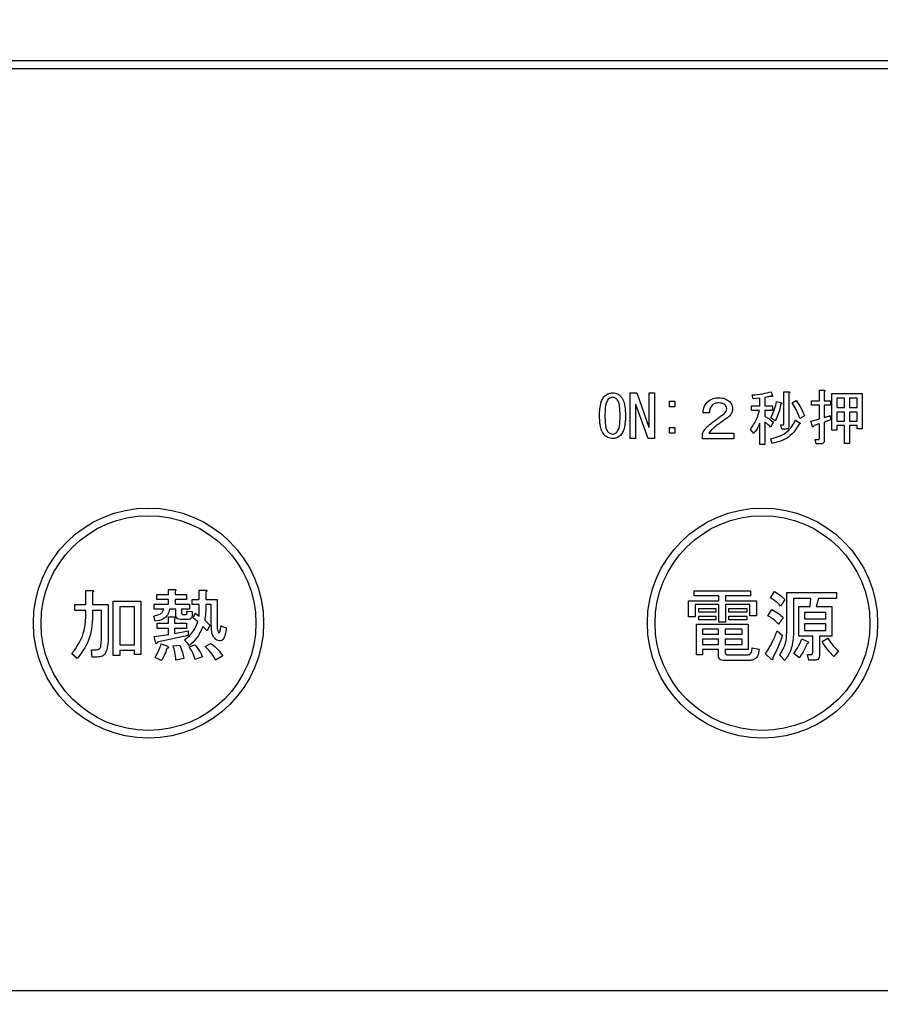
# Model space of a CAD drawing. Units: millimetres. Extents: x 190 to 6060, y -676 to 4222.
# Drawn here: x 1652 to 1708, y 3269 to 3333 of the extents above; entities that cross this region are included whole.
import ezdxf

# ---------------------------------------------------------------- set-up
doc = ezdxf.new("R2010")
doc.units = ezdxf.units.MM
doc.header["$LTSCALE"] = 3.75
doc.layers.add('3', color=216, linetype='Continuous', lineweight=9, true_color=0x800080)
doc.styles.get("Standard").update_dxf_attribs({"font": 'txt', "bigfont": 'bigfont'})
doc.styles.add('ＭＳ ゴシック', font='txt')
doc.dimstyles.get("Standard").update_dxf_attribs({"dimtxt": 0.18, "dimasz": 0.18, "dimexe": 0.18, "dimexo": 0.0625, "dimgap": 0.09, "dimtad": 0, "dimtih": 1, "dimtoh": 1, "dimdec": 4, "dimzin": 0, "dimdsep": 46, "dimtxsty": 'Standard', "dimcen": 0.09, "dimadec": 0, "dimazin": 0, "dimtfac": 1, "dimtdec": 4, "dimtofl": 0, "dimtmove": 0, "dimatfit": 3, "dimfxl": 1, "dimtolj": 1, "dimtzin": 0, "dimarcsym": 0})

# ---------------------------------------------------------------- blocks, each defined once
blk = doc.blocks.new('_DOT')
at = {"color": 0}
blk.add_line((-0.5, 0), (-1, 0), dxfattribs=at)
at = {"color": 0, "const_width": 0.5}
blk.add_lwpolyline([(-0.25, 0, 1), (0.25, 0, 1)], format="xyb", close=True, dxfattribs=at)
blk = doc.blocks.new('Dim57')
at = {"layer": '3', "color": 216, "linetype": 'Continuous', "lineweight": 30, "true_color": 0x800080}
for p, q in [((2325.098, 3341.5), (2325.098, 3112)), ((1775.098, 3253.5), (1775.098, 3112)), ((2325.098, 3127), (1775.098, 3127))]:
    blk.add_line(p, q, dxfattribs=at)
at = {"layer": '3', "color": 216, "linetype": 'Continuous', "lineweight": 30, "true_color": 0x800080, "xscale": 9, "yscale": 9, "zscale": 9}
for p, rotation in [((1775.098, 3127), 179.9999999999998), ((2325.098, 3127), 359.9999999999997)]:
    blk.add_blockref('_DOT', p, dxfattribs=dict(at, rotation=rotation))
at = {"layer": '3', "color": 216, "linetype": 'Continuous', "lineweight": 9, "true_color": 0x800080, "insert": (2050.098, 3127), "char_height": 60, "width": 771.42857, "attachment_point": 8, "style": 'ＭＳ ゴシック'}
blk.add_mtext('550', dxfattribs=at)
blk = doc.blocks.new('G38')
at = {"layer": '3', "color": 216, "linetype": 'Continuous', "lineweight": 30, "true_color": 0x800080}
for p, q in [((1772.098, 3330), (1458.097, 3330)), ((1458.097, 3329.5), (1772.098, 3329.5)), ((1691.469, 3305.382), (1691.469, 3308.355)), ((1691.469, 3308.355), (1691.907, 3308.355)), ((1691.907, 3308.355), (1692.7, 3306.128)), ((1692.705, 3308.355), (1693.066, 3308.355)), ((1692.705, 3306.128), (1692.705, 3308.355)), ((1693.066, 3308.355), (1693.066, 3305.382)), ((1699.488, 3307.959), (1699.427, 3308.218)), ((1699.926, 3308.004), (1699.488, 3307.959)), ((1699.926, 3307.501), (1699.926, 3308.004)), ((1700.251, 3308.065), (1700.251, 3307.501)), ((1700.663, 3308.431), (1700.754, 3308.172)), ((1701.497, 3308.431), (1701.807, 3308.431)), ((1701.497, 3306.342), (1701.497, 3308.431)), ((1701.822, 3308.34), (1701.822, 3306.235)), ((1703.8, 3308.523), (1704.11, 3308.523)), ((1703.8, 3307.837), (1703.8, 3308.523)), ((1704.125, 3308.431), (1704.125, 3307.837)), ((1704.624, 3308.309), (1706.581, 3308.309)), ((1704.624, 3305.93), (1704.624, 3308.309)), ((1704.949, 3308.021), (1704.949, 3307.394)), ((1705.433, 3308.021), (1704.949, 3308.021)), ((1705.433, 3307.394), (1705.433, 3308.021)), ((1705.757, 3308.021), (1705.757, 3307.394)), ((1706.256, 3308.021), (1705.757, 3308.021)), ((1706.256, 3307.394), (1706.256, 3308.021)), ((1706.581, 3308.309), (1706.581, 3306.021)), ((1691.83, 3307.608), (1691.83, 3305.382)), ((1691.846, 3307.608), (1691.83, 3307.608)), ((1692.639, 3305.382), (1691.846, 3307.608)), ((1694.032, 3307.806), (1694.393, 3307.806)), ((1694.032, 3307.445), (1694.032, 3307.806)), ((1694.393, 3307.445), (1694.032, 3307.445)), ((1694.393, 3307.806), (1694.393, 3307.445)), ((1699.381, 3307.501), (1699.926, 3307.501)), ((1699.381, 3307.212), (1699.381, 3307.501)), ((1700.251, 3307.501), (1700.739, 3307.501)), ((1700.739, 3307.501), (1700.739, 3307.212)), ((1701.013, 3307.791), (1701.334, 3307.699)), ((1702.035, 3307.699), (1702.28, 3307.852)), ((1703.286, 3307.837), (1703.8, 3307.837)), ((1703.286, 3307.548), (1703.286, 3307.837)), ((1703.8, 3307.548), (1703.286, 3307.548)), ((1703.8, 3306.662), (1703.8, 3307.548)), ((1704.125, 3307.837), (1704.522, 3307.837)), ((1704.125, 3307.548), (1704.125, 3306.754)), ((1704.522, 3307.548), (1704.125, 3307.548)), ((1704.522, 3307.837), (1704.522, 3307.548)), ((1704.949, 3307.394), (1705.433, 3307.394)), ((1705.757, 3307.394), (1706.256, 3307.394)), ((1696.635, 3307.059), (1696.224, 3307.059)), ((1699.911, 3307.212), (1699.381, 3307.212)), ((1700.251, 3307.212), (1700.251, 3306.815)), ((1700.739, 3307.212), (1700.251, 3307.212)), ((1700.922, 3306.525), (1700.647, 3306.723)), ((1702.829, 3306.86), (1702.539, 3306.677)), ((1704.491, 3306.876), (1704.552, 3306.601)), ((1704.949, 3307.105), (1704.949, 3306.509)), ((1705.433, 3307.105), (1704.949, 3307.105)), ((1705.433, 3306.509), (1705.433, 3307.105)), ((1705.757, 3307.105), (1705.757, 3306.509)), ((1706.256, 3307.105), (1705.757, 3307.105)), ((1706.256, 3306.509), (1706.256, 3307.105)), ((1692.7, 3306.128), (1692.705, 3306.128)), ((1694.032, 3306.098), (1694.393, 3306.098)), ((1694.032, 3305.737), (1694.032, 3306.098)), ((1694.393, 3306.098), (1694.393, 3305.737)), ((1699.926, 3304.999), (1699.926, 3306.387)), ((1700.251, 3306.448), (1700.251, 3304.999)), ((1700.8, 3306.433), (1700.617, 3306.128)), ((1701.288, 3306.281), (1701.456, 3306.281)), ((1701.364, 3305.992), (1701.288, 3306.281)), ((1701.578, 3305.992), (1701.364, 3305.992)), ((1702.249, 3306.57), (1702.524, 3306.403)), ((1703.347, 3306.174), (1703.256, 3306.509)), ((1703.8, 3305.381), (1703.8, 3306.342)), ((1704.125, 3306.448), (1704.125, 3305.274)), ((1704.949, 3306.509), (1705.433, 3306.509)), ((1704.949, 3306.221), (1704.949, 3305.93)), ((1705.433, 3306.221), (1704.949, 3306.221)), ((1705.433, 3305.045), (1705.433, 3306.221)), ((1705.757, 3306.509), (1706.256, 3306.509)), ((1705.757, 3306.221), (1705.757, 3305.045)), ((1706.256, 3306.221), (1705.757, 3306.221)), ((1706.256, 3306.021), (1706.256, 3306.221)), ((1706.581, 3306.021), (1706.256, 3306.021)), ((1691.83, 3305.382), (1691.469, 3305.382)), ((1693.066, 3305.382), (1692.639, 3305.382)), ((1694.393, 3305.737), (1694.032, 3305.737)), ((1696.178, 3305.37), (1696.178, 3305.716)), ((1698.222, 3305.37), (1696.178, 3305.37)), ((1696.605, 3305.731), (1698.222, 3305.731)), ((1698.222, 3305.731), (1698.222, 3305.37)), ((1699.534, 3305.716), (1699.305, 3305.976)), ((1700.724, 3305.06), (1700.647, 3305.365)), ((1704.949, 3305.93), (1704.624, 3305.93)), ((1700.251, 3304.999), (1699.926, 3304.999)), ((1703.53, 3305.32), (1703.759, 3305.32)), ((1703.591, 3305.031), (1703.53, 3305.32)), ((1703.881, 3305.031), (1703.591, 3305.031)), ((1705.757, 3305.045), (1705.433, 3305.045)), ((1656.024, 3295.479), (1656.437, 3295.479)), ((1656.024, 3294.564), (1656.024, 3295.479)), ((1656.457, 3295.357), (1656.457, 3294.564)), ((1660.647, 3295.214), (1661.394, 3295.214)), ((1660.647, 3294.878), (1660.647, 3295.214)), ((1661.394, 3295.54), (1661.807, 3295.54)), ((1661.394, 3295.214), (1661.394, 3295.54)), ((1661.827, 3295.418), (1661.827, 3295.214)), ((1661.827, 3295.214), (1662.579, 3295.214)), ((1662.579, 3295.214), (1662.579, 3294.878)), ((1663.407, 3295.499), (1663.82, 3295.499)), ((1663.407, 3294.889), (1663.407, 3295.499)), ((1663.84, 3295.377), (1663.84, 3294.889)), ((1695.644, 3295.122), (1695.644, 3295.459)), ((1695.644, 3295.459), (1699.305, 3295.459)), ((1697.245, 3295.122), (1695.644, 3295.122)), ((1697.245, 3294.808), (1697.245, 3295.122)), ((1697.678, 3295.122), (1697.678, 3294.808)), ((1699.305, 3295.122), (1697.678, 3295.122)), ((1699.305, 3295.459), (1699.305, 3295.122)), ((1700.627, 3294.991), (1700.871, 3295.398)), ((1701.679, 3295.337), (1704.919, 3295.337)), ((1701.679, 3292.733), (1701.679, 3295.337)), ((1704.919, 3295.337), (1704.919, 3294.952)), ((1655.298, 3294.564), (1656.024, 3294.564)), ((1655.298, 3294.179), (1655.298, 3294.564)), ((1656.457, 3294.564), (1657.474, 3294.564)), ((1657.474, 3294.564), (1657.474, 3292.631)), ((1657.794, 3294.787), (1659.61, 3294.787)), ((1657.794, 3291.228), (1657.794, 3294.787)), ((1659.61, 3294.787), (1659.61, 3291.309)), ((1660.464, 3294.584), (1661.394, 3294.584)), ((1660.464, 3294.247), (1660.464, 3294.584)), ((1661.394, 3294.878), (1660.647, 3294.878)), ((1661.394, 3294.584), (1661.394, 3294.878)), ((1661.827, 3294.878), (1661.827, 3294.584)), ((1662.579, 3294.878), (1661.827, 3294.878)), ((1661.827, 3294.584), (1662.762, 3294.584)), ((1662.762, 3294.584), (1662.762, 3294.247)), ((1662.945, 3294.889), (1663.407, 3294.889)), ((1662.945, 3294.552), (1662.945, 3294.889)), ((1663.407, 3294.552), (1662.945, 3294.552)), ((1663.84, 3294.889), (1664.573, 3294.889)), ((1664.188, 3294.552), (1663.84, 3294.552)), ((1664.188, 3293.262), (1664.188, 3294.552)), ((1664.573, 3294.889), (1664.573, 3293.181)), ((1695.272, 3294.808), (1697.245, 3294.808)), ((1695.272, 3293.75), (1695.272, 3294.808)), ((1695.705, 3294.567), (1695.705, 3293.75)), ((1697.245, 3294.567), (1695.705, 3294.567)), ((1697.245, 3293.404), (1697.245, 3294.567)), ((1697.678, 3294.808), (1699.712, 3294.808)), ((1697.678, 3294.567), (1697.678, 3293.404)), ((1699.279, 3294.567), (1697.678, 3294.567)), ((1699.279, 3293.831), (1699.279, 3294.567)), ((1699.712, 3294.808), (1699.712, 3293.831)), ((1701.542, 3294.889), (1701.278, 3294.462)), ((1702.112, 3294.952), (1702.112, 3292.591)), ((1703.251, 3294.952), (1702.112, 3294.952)), ((1703.21, 3294.421), (1703.251, 3294.952)), ((1703.739, 3294.952), (1703.596, 3294.421)), ((1704.919, 3294.952), (1703.739, 3294.952)), ((1656.024, 3294.179), (1655.298, 3294.179)), ((1656.024, 3293.852), (1656.024, 3294.179)), ((1656.457, 3294.179), (1656.457, 3293.831)), ((1657.041, 3294.179), (1656.457, 3294.179)), ((1657.041, 3292.57), (1657.041, 3294.179)), ((1659.177, 3294.402), (1658.227, 3294.402)), ((1658.227, 3294.402), (1658.227, 3291.94)), ((1659.177, 3291.94), (1659.177, 3294.402)), ((1660.525, 3293.465), (1660.444, 3293.811)), ((1661.095, 3294.247), (1660.464, 3294.247)), ((1661.869, 3294.247), (1661.461, 3294.247)), ((1661.869, 3293.933), (1661.869, 3294.247)), ((1662.254, 3294.247), (1662.254, 3294.035)), ((1662.762, 3294.247), (1662.254, 3294.247)), ((1662.356, 3293.913), (1662.539, 3293.913)), ((1662.6, 3294.137), (1662.945, 3294.096)), ((1663.007, 3293.689), (1663.149, 3293.994)), ((1663.149, 3293.994), (1663.393, 3293.811)), ((1695.949, 3294.059), (1695.949, 3294.299)), ((1695.949, 3294.299), (1697.068, 3294.299)), ((1697.068, 3294.059), (1695.949, 3294.059)), ((1695.949, 3293.811), (1697.068, 3293.811)), ((1695.949, 3293.571), (1695.949, 3293.811)), ((1697.068, 3294.299), (1697.068, 3294.059)), ((1697.068, 3293.811), (1697.068, 3293.571)), ((1697.902, 3294.299), (1699.081, 3294.299)), ((1697.902, 3294.059), (1697.902, 3294.299)), ((1699.081, 3294.059), (1697.902, 3294.059)), ((1697.902, 3293.571), (1697.902, 3293.811)), ((1697.902, 3293.811), (1699.081, 3293.811)), ((1699.081, 3294.299), (1699.081, 3294.059)), ((1699.081, 3293.811), (1699.081, 3293.571)), ((1699.712, 3293.831), (1699.279, 3293.831)), ((1700.444, 3293.831), (1700.708, 3294.238)), ((1702.459, 3294.421), (1703.21, 3294.421)), ((1702.459, 3292.491), (1702.459, 3294.421)), ((1702.844, 3294.036), (1702.844, 3293.628)), ((1704.228, 3294.036), (1702.844, 3294.036)), ((1703.596, 3294.421), (1704.613, 3294.421)), ((1704.228, 3293.628), (1704.228, 3294.036)), ((1704.613, 3294.421), (1704.613, 3292.491)), ((1660.668, 3293.343), (1661.401, 3293.343)), ((1660.668, 3293.007), (1660.668, 3293.343)), ((1661.401, 3293.75), (1661.766, 3293.75)), ((1661.401, 3293.343), (1661.401, 3293.75)), ((1661.786, 3293.628), (1661.786, 3293.343)), ((1661.786, 3293.343), (1662.579, 3293.343)), ((1662.661, 3293.576), (1662.234, 3293.576)), ((1662.579, 3293.343), (1662.579, 3293.007)), ((1663.312, 3293.425), (1663.007, 3293.689)), ((1663.759, 3293.547), (1664.105, 3293.221)), ((1664.105, 3293.221), (1663.922, 3292.835)), ((1664.817, 3293.16), (1665.162, 3293.038)), ((1695.705, 3293.75), (1695.272, 3293.75)), ((1695.808, 3293.282), (1699.163, 3293.282)), ((1695.808, 3291.289), (1695.808, 3293.282)), ((1697.068, 3293.571), (1695.949, 3293.571)), ((1697.678, 3293.404), (1697.245, 3293.404)), ((1699.081, 3293.571), (1697.902, 3293.571)), ((1699.163, 3293.282), (1699.163, 3291.624)), ((1701.441, 3293.709), (1701.135, 3293.282)), ((1702.844, 3293.628), (1704.228, 3293.628)), ((1702.844, 3293.291), (1702.844, 3292.875)), ((1704.228, 3293.291), (1702.844, 3293.291)), ((1704.228, 3292.875), (1704.228, 3293.291)), ((1660.464, 3292.469), (1661.401, 3292.611)), ((1661.401, 3293.007), (1660.668, 3293.007)), ((1662.681, 3292.55), (1660.668, 3292.103)), ((1661.401, 3292.611), (1661.401, 3293.007)), ((1661.786, 3293.007), (1661.786, 3292.672)), ((1662.579, 3293.007), (1661.786, 3293.007)), ((1661.786, 3292.672), (1662.681, 3292.835)), ((1662.681, 3292.835), (1662.681, 3292.55)), ((1663.922, 3292.835), (1663.637, 3293.12)), ((1696.193, 3292.946), (1696.193, 3292.631)), ((1697.224, 3292.946), (1696.193, 3292.946)), ((1696.193, 3292.631), (1697.224, 3292.631)), ((1697.224, 3292.631), (1697.224, 3292.946)), ((1697.657, 3292.946), (1697.657, 3292.631)), ((1698.778, 3292.946), (1697.657, 3292.946)), ((1697.657, 3292.631), (1698.778, 3292.631)), ((1698.778, 3292.631), (1698.778, 3292.946)), ((1701.054, 3292.835), (1701.4, 3292.55)), ((1702.844, 3292.875), (1704.228, 3292.875)), ((1658.227, 3291.94), (1659.177, 3291.94)), ((1660.566, 3292.042), (1660.464, 3292.469)), ((1660.932, 3292.001), (1661.339, 3291.838)), ((1661.705, 3291.859), (1662.132, 3291.92)), ((1662.762, 3291.879), (1662.457, 3292.245)), ((1662.742, 3291.798), (1663.108, 3291.94)), ((1663.8, 3291.818), (1664.166, 3292.021)), ((1696.193, 3292.295), (1696.193, 3291.96)), ((1697.224, 3292.295), (1696.193, 3292.295)), ((1696.193, 3291.96), (1697.224, 3291.96)), ((1697.224, 3291.96), (1697.224, 3292.295)), ((1697.657, 3292.295), (1697.657, 3291.96)), ((1698.778, 3292.295), (1697.657, 3292.295)), ((1697.657, 3291.96), (1698.778, 3291.96)), ((1698.778, 3291.96), (1698.778, 3292.295)), ((1703.367, 3292.491), (1702.459, 3292.491)), ((1702.661, 3292.326), (1703.068, 3292.123)), ((1703.367, 3291.431), (1703.367, 3292.491)), ((1703.8, 3292.491), (1703.8, 3291.248)), ((1704.613, 3292.491), (1703.8, 3292.491)), ((1703.983, 3292.143), (1704.349, 3292.367)), ((1655.461, 3291.045), (1655.115, 3291.35)), ((1656.396, 3291.614), (1656.722, 3291.614)), ((1656.437, 3291.133), (1656.396, 3291.614)), ((1658.227, 3291.228), (1657.794, 3291.228)), ((1658.227, 3291.555), (1658.227, 3291.228)), ((1659.177, 3291.555), (1658.227, 3291.555)), ((1659.177, 3291.309), (1659.177, 3291.555)), ((1659.61, 3291.309), (1659.177, 3291.309)), ((1696.193, 3291.289), (1695.808, 3291.289)), ((1696.193, 3291.624), (1696.193, 3291.289)), ((1697.224, 3291.624), (1696.193, 3291.624)), ((1697.224, 3291.248), (1697.224, 3291.624)), ((1697.657, 3291.624), (1697.657, 3291.452)), ((1699.163, 3291.624), (1697.657, 3291.624)), ((1697.8, 3291.289), (1699.142, 3291.289)), ((1699.427, 3291.737), (1699.874, 3291.655)), ((1700.688, 3290.984), (1700.302, 3291.35)), ((1701.542, 3290.903), (1701.217, 3291.269)), ((1702.478, 3291.086), (1702.132, 3291.37)), ((1703.027, 3291.309), (1703.291, 3291.309)), ((1703.108, 3290.924), (1703.027, 3291.309)), ((1705.041, 3291.533), (1704.735, 3291.167)), ((1656.762, 3291.133), (1656.437, 3291.133)), ((1660.932, 3290.903), (1660.525, 3291.106)), ((1662.396, 3291.045), (1661.888, 3290.943)), ((1663.617, 3291.147), (1663.129, 3290.984)), ((1664.939, 3291.208), (1664.471, 3290.943)), ((1699.203, 3290.904), (1697.617, 3290.904)), ((1703.474, 3290.924), (1703.108, 3290.924)), ((1755.098, 3269.374), (1475.097, 3269.374))]:
    blk.add_line(p, q, dxfattribs=at)
for centre, radius in [((1660.098, 3293.35), 7.5), ((1700.098, 3293.35), 7.5), ((1660.098, 3293.35), 7), ((1700.098, 3293.35), 7)]:
    blk.add_circle(centre, radius, dxfattribs=at)
for points, knots in [([(1689.481, 3306.876), (1689.491, 3307.128), (1689.504, 3307.481), (1689.634, 3307.92), (1689.756, 3308.078), (1689.817, 3308.157)], [0, 0, 0, 0, 0.560268, 0.780511, 1, 1, 1, 1]), ([(1689.817, 3308.157), (1689.903, 3308.222), (1690.058, 3308.34), (1690.25, 3308.351), (1690.335, 3308.355)], [0, 0, 0, 0, 0.558531, 1, 1, 1, 1]), ([(1690.03, 3307.928), (1689.981, 3307.839), (1689.881, 3307.661), (1689.843, 3307.295), (1689.836, 3307.035), (1689.832, 3306.876)], [0, 0, 0, 0, 0.277881, 0.558632, 1, 1, 1, 1]), ([(1690.335, 3308.065), (1690.271, 3308.056), (1690.155, 3308.04), (1690.069, 3307.962), (1690.03, 3307.928)], [0, 0, 0, 0, 0.558398, 1, 1, 1, 1]), ([(1690.335, 3308.355), (1690.441, 3308.346), (1690.63, 3308.329), (1690.775, 3308.21), (1690.839, 3308.157)], [0, 0, 0, 0, 0.559588, 1, 1, 1, 1]), ([(1690.625, 3307.928), (1690.578, 3307.97), (1690.494, 3308.045), (1690.384, 3308.059), (1690.335, 3308.065)], [0, 0, 0, 0, 0.560416, 1, 1, 1, 1]), ([(1690.824, 3306.876), (1690.818, 3307.078), (1690.811, 3307.361), (1690.752, 3307.723), (1690.667, 3307.86), (1690.625, 3307.928)], [0, 0, 0, 0, 0.561041, 0.781429, 1, 1, 1, 1]), ([(1690.839, 3308.157), (1690.913, 3308.054), (1691.061, 3307.847), (1691.156, 3307.398), (1691.167, 3307.074), (1691.174, 3306.876)], [0, 0, 0, 0, 0.278851, 0.559183, 1, 1, 1, 1]), ([(1696.498, 3307.76), (1696.623, 3307.852), (1696.848, 3308.017), (1697.124, 3308.029), (1697.246, 3308.035)], [0, 0, 0, 0, 0.558165, 1, 1, 1, 1]), ([(1697.246, 3308.035), (1697.391, 3308.028), (1697.651, 3308.015), (1697.857, 3307.859), (1697.947, 3307.791)], [0, 0, 0, 0, 0.560605, 1, 1, 1, 1]), ([(1699.427, 3308.218), (1699.661, 3308.239), (1700.079, 3308.277), (1700.484, 3308.384), (1700.663, 3308.431)], [0, 0, 0, 0, 0.559899, 1, 1, 1, 1]), ([(1700.647, 3308.142), (1700.574, 3308.126), (1700.442, 3308.097), (1700.309, 3308.075), (1700.251, 3308.065)], [0, 0, 0, 0, 0.559982, 1, 1, 1, 1]), ([(1700.754, 3308.172), (1700.756, 3308.166), (1700.76, 3308.153), (1700.76, 3308.136), (1700.755, 3308.125), (1700.747, 3308.119), (1700.729, 3308.116), (1700.694, 3308.122), (1700.666, 3308.134), (1700.647, 3308.142)], [0, 0, 0, 0, 0.125123, 0.25036, 0.297422, 0.343544, 0.438542, 0.625328, 1, 1, 1, 1]), ([(1701.807, 3308.431), (1701.82, 3308.43), (1701.839, 3308.427), (1701.861, 3308.418), (1701.87, 3308.408), (1701.873, 3308.397), (1701.869, 3308.386), (1701.861, 3308.374), (1701.846, 3308.357), (1701.831, 3308.347), (1701.822, 3308.34)], [0, 0, 0, 0, 0.249506, 0.374574, 0.43753, 0.499652, 0.578496, 0.656934, 0.780218, 1, 1, 1, 1]), ([(1704.11, 3308.523), (1704.123, 3308.523), (1704.138, 3308.523), (1704.156, 3308.516), (1704.163, 3308.51), (1704.168, 3308.501), (1704.167, 3308.481), (1704.149, 3308.457), (1704.133, 3308.439), (1704.125, 3308.431)], [0, 0, 0, 0, 0.250242, 0.312895, 0.375772, 0.438586, 0.50094, 0.779713, 1, 1, 1, 1]), ([(1696.224, 3307.059), (1696.24, 3307.204), (1696.27, 3307.464), (1696.428, 3307.67), (1696.498, 3307.76)], [0, 0, 0, 0, 0.560522, 1, 1, 1, 1]), ([(1696.818, 3307.562), (1696.76, 3307.477), (1696.654, 3307.324), (1696.641, 3307.14), (1696.635, 3307.059)], [0, 0, 0, 0, 0.557858, 1, 1, 1, 1]), ([(1697.261, 3307.699), (1697.17, 3307.697), (1697.009, 3307.693), (1696.876, 3307.602), (1696.818, 3307.562)], [0, 0, 0, 0, 0.561452, 1, 1, 1, 1]), ([(1697.657, 3307.577), (1697.626, 3307.602), (1697.564, 3307.652), (1697.425, 3307.692), (1697.323, 3307.697), (1697.261, 3307.699)], [0, 0, 0, 0, 0.27945, 0.55965, 1, 1, 1, 1]), ([(1697.474, 3306.906), (1697.553, 3306.966), (1697.662, 3307.049), (1697.751, 3307.203), (1697.76, 3307.28), (1697.764, 3307.318)], [0, 0, 0, 0, 0.559668, 0.78001, 1, 1, 1, 1]), ([(1697.764, 3307.318), (1697.759, 3307.373), (1697.749, 3307.47), (1697.685, 3307.545), (1697.657, 3307.577)], [0, 0, 0, 0, 0.559331, 1, 1, 1, 1]), ([(1698.146, 3307.333), (1698.139, 3307.258), (1698.126, 3307.109), (1697.997, 3306.866), (1697.843, 3306.749), (1697.749, 3306.677)], [0, 0, 0, 0, 0.280137, 0.560277, 1, 1, 1, 1]), ([(1697.947, 3307.791), (1698.01, 3307.716), (1698.122, 3307.582), (1698.138, 3307.409), (1698.146, 3307.333)], [0, 0, 0, 0, 0.559597, 1, 1, 1, 1]), ([(1700.647, 3306.723), (1700.735, 3306.916), (1700.892, 3307.26), (1700.976, 3307.629), (1701.013, 3307.791)], [0, 0, 0, 0, 0.559738, 1, 1, 1, 1]), ([(1701.288, 3307.623), (1701.243, 3307.41), (1701.163, 3307.029), (1700.996, 3306.679), (1700.922, 3306.525)], [0, 0, 0, 0, 0.560093, 1, 1, 1, 1]), ([(1701.334, 3307.699), (1701.341, 3307.691), (1701.35, 3307.681), (1701.356, 3307.666), (1701.356, 3307.658), (1701.354, 3307.65), (1701.343, 3307.638), (1701.32, 3307.628), (1701.299, 3307.625), (1701.288, 3307.623)], [0, 0, 0, 0, 0.249471, 0.312319, 0.375119, 0.437948, 0.500367, 0.749839, 1, 1, 1, 1]), ([(1702.539, 3306.677), (1702.461, 3306.876), (1702.321, 3307.231), (1702.123, 3307.556), (1702.035, 3307.699)], [0, 0, 0, 0, 0.5600424, 1, 1, 1, 1]), ([(1702.28, 3307.852), (1702.405, 3307.679), (1702.63, 3307.371), (1702.768, 3307.016), (1702.829, 3306.86)], [0, 0, 0, 0, 0.559984, 1, 1, 1, 1]), ([(1689.817, 3305.579), (1689.742, 3305.683), (1689.593, 3305.893), (1689.5, 3306.348), (1689.488, 3306.675), (1689.481, 3306.876)], [0, 0, 0, 0, 0.2788238, 0.559185, 1, 1, 1, 1]), ([(1689.832, 3306.876), (1689.837, 3306.67), (1689.845, 3306.384), (1689.903, 3306.016), (1689.988, 3305.877), (1690.03, 3305.808)], [0, 0, 0, 0, 0.561028, 0.78142, 1, 1, 1, 1]), ([(1690.625, 3305.808), (1690.675, 3305.898), (1690.775, 3306.079), (1690.813, 3306.45), (1690.819, 3306.714), (1690.824, 3306.876)], [0, 0, 0, 0, 0.277864, 0.558627, 1, 1, 1, 1]), ([(1691.174, 3306.876), (1691.165, 3306.62), (1691.152, 3306.264), (1691.023, 3305.819), (1690.9, 3305.659), (1690.839, 3305.579)], [0, 0, 0, 0, 0.560291, 0.780522, 1, 1, 1, 1]), ([(1696.498, 3306.143), (1696.673, 3306.295), (1696.986, 3306.566), (1697.325, 3306.802), (1697.474, 3306.906)], [0, 0, 0, 0, 0.55983, 1, 1, 1, 1]), ([(1697.749, 3306.677), (1697.612, 3306.587), (1697.369, 3306.426), (1697.135, 3306.251), (1697.032, 3306.174)], [0, 0, 0, 0, 0.5600109, 1, 1, 1, 1]), ([(1699.305, 3305.976), (1699.452, 3306.19), (1699.716, 3306.573), (1699.851, 3307.017), (1699.911, 3307.212)], [0, 0, 0, 0, 0.559644, 1, 1, 1, 1]), ([(1700.251, 3306.815), (1700.364, 3306.759), (1700.567, 3306.659), (1700.729, 3306.502), (1700.8, 3306.433)], [0, 0, 0, 0, 0.559804, 1, 1, 1, 1]), ([(1703.256, 3306.509), (1703.358, 3306.536), (1703.541, 3306.583), (1703.721, 3306.638), (1703.8, 3306.662)], [0, 0, 0, 0, 0.559985, 1, 1, 1, 1]), ([(1704.125, 3306.754), (1704.194, 3306.775), (1704.317, 3306.813), (1704.438, 3306.857), (1704.491, 3306.876)], [0, 0, 0, 0, 0.5599933, 1, 1, 1, 1]), ([(1696.178, 3305.716), (1696.228, 3305.803), (1696.318, 3305.959), (1696.443, 3306.087), (1696.498, 3306.143)], [0, 0, 0, 0, 0.559507, 1, 1, 1, 1]), ([(1697.032, 3306.174), (1696.945, 3306.098), (1696.79, 3305.962), (1696.662, 3305.802), (1696.605, 3305.731)], [0, 0, 0, 0, 0.559769, 1, 1, 1, 1]), ([(1699.926, 3306.387), (1699.866, 3306.254), (1699.758, 3306.017), (1699.602, 3305.808), (1699.534, 3305.716)], [0, 0, 0, 0, 0.5598333, 1, 1, 1, 1]), ([(1700.617, 3306.128), (1700.554, 3306.194), (1700.441, 3306.311), (1700.309, 3306.406), (1700.251, 3306.448)], [0, 0, 0, 0, 0.560036, 1, 1, 1, 1]), ([(1700.647, 3305.365), (1701.037, 3305.477), (1701.732, 3305.678), (1702.091, 3306.297), (1702.249, 3306.57)], [0, 0, 0, 0, 0.559489, 1, 1, 1, 1]), ([(1702.478, 3306.326), (1702.373, 3306.143), (1702.163, 3305.777), (1701.576, 3305.278), (1701.047, 3305.143), (1700.724, 3305.06)], [0, 0, 0, 0, 0.280509, 0.560775, 1, 1, 1, 1]), ([(1701.456, 3306.281), (1701.463, 3306.281), (1701.473, 3306.283), (1701.484, 3306.292), (1701.496, 3306.31), (1701.496, 3306.327), (1701.497, 3306.342)], [0, 0, 0, 0, 0.249214, 0.375353, 0.501214, 1, 1, 1, 1]), ([(1701.822, 3306.235), (1701.82, 3306.198), (1701.816, 3306.124), (1701.754, 3306.034), (1701.665, 3305.996), (1701.607, 3305.993), (1701.578, 3305.992)], [0, 0, 0, 0, 0.280681, 0.558931, 0.779036, 1, 1, 1, 1]), ([(1702.524, 3306.403), (1702.533, 3306.395), (1702.545, 3306.385), (1702.553, 3306.368), (1702.553, 3306.359), (1702.55, 3306.351), (1702.541, 3306.344), (1702.528, 3306.337), (1702.507, 3306.33), (1702.489, 3306.328), (1702.478, 3306.326)], [0, 0, 0, 0, 0.249502, 0.343424, 0.390427, 0.437675, 0.525836, 0.614055, 0.752743, 1, 1, 1, 1]), ([(1703.454, 3306.22), (1703.444, 3306.202), (1703.428, 3306.174), (1703.403, 3306.147), (1703.387, 3306.138), (1703.377, 3306.136), (1703.365, 3306.14), (1703.355, 3306.155), (1703.35, 3306.167), (1703.347, 3306.174)], [0, 0, 0, 0, 0.374982, 0.562473, 0.656507, 0.703503, 0.750543, 0.874924, 1, 1, 1, 1]), ([(1703.8, 3306.342), (1703.735, 3306.321), (1703.618, 3306.285), (1703.504, 3306.24), (1703.454, 3306.22)], [0, 0, 0, 0, 0.559964, 1, 1, 1, 1]), ([(1704.552, 3306.601), (1704.472, 3306.574), (1704.329, 3306.525), (1704.188, 3306.472), (1704.125, 3306.448)], [0, 0, 0, 0, 0.5599957, 1, 1, 1, 1]), ([(1690.335, 3305.382), (1690.227, 3305.39), (1690.033, 3305.405), (1689.883, 3305.526), (1689.817, 3305.579)], [0, 0, 0, 0, 0.559882, 1, 1, 1, 1]), ([(1690.03, 3305.808), (1690.08, 3305.765), (1690.169, 3305.689), (1690.285, 3305.676), (1690.335, 3305.67)], [0, 0, 0, 0, 0.560004, 1, 1, 1, 1]), ([(1690.335, 3305.67), (1690.397, 3305.681), (1690.507, 3305.699), (1690.589, 3305.774), (1690.625, 3305.808)], [0, 0, 0, 0, 0.5582965, 1, 1, 1, 1]), ([(1690.839, 3305.579), (1690.755, 3305.514), (1690.606, 3305.399), (1690.418, 3305.387), (1690.335, 3305.382)], [0, 0, 0, 0, 0.558692, 1, 1, 1, 1]), ([(1703.759, 3305.32), (1703.766, 3305.32), (1703.777, 3305.322), (1703.788, 3305.331), (1703.799, 3305.349), (1703.8, 3305.366), (1703.8, 3305.381)], [0, 0, 0, 0, 0.249214, 0.375353, 0.501214, 1, 1, 1, 1]), ([(1704.125, 3305.274), (1704.123, 3305.237), (1704.119, 3305.163), (1704.058, 3305.073), (1703.968, 3305.035), (1703.91, 3305.032), (1703.881, 3305.031)], [0, 0, 0, 0, 0.280681, 0.558931, 0.779036, 1, 1, 1, 1]), ([(1656.437, 3295.479), (1656.454, 3295.476), (1656.48, 3295.473), (1656.509, 3295.46), (1656.521, 3295.447), (1656.526, 3295.433), (1656.521, 3295.418), (1656.509, 3295.402), (1656.489, 3295.38), (1656.47, 3295.366), (1656.457, 3295.357)], [0, 0, 0, 0, 0.2495056, 0.374574, 0.4375298, 0.4996521, 0.5784959, 0.6569343, 0.7802179, 1, 1, 1, 1]), ([(1661.807, 3295.54), (1661.824, 3295.537), (1661.85, 3295.534), (1661.878, 3295.521), (1661.891, 3295.508), (1661.895, 3295.494), (1661.89, 3295.479), (1661.879, 3295.463), (1661.859, 3295.441), (1661.839, 3295.427), (1661.827, 3295.418)], [0, 0, 0, 0, 0.2495056, 0.374574, 0.4375298, 0.4996521, 0.5784959, 0.6569343, 0.7802179, 1, 1, 1, 1]), ([(1663.82, 3295.499), (1663.837, 3295.497), (1663.863, 3295.493), (1663.892, 3295.481), (1663.904, 3295.468), (1663.909, 3295.453), (1663.904, 3295.438), (1663.892, 3295.422), (1663.872, 3295.401), (1663.853, 3295.386), (1663.84, 3295.377)], [0, 0, 0, 0, 0.249506, 0.374574, 0.43753, 0.499652, 0.578496, 0.656934, 0.780218, 1, 1, 1, 1]), ([(1700.871, 3295.398), (1701.013, 3295.324), (1701.266, 3295.192), (1701.458, 3294.982), (1701.542, 3294.889)], [0, 0, 0, 0, 0.559802, 1, 1, 1, 1]), ([(1663.393, 3293.811), (1663.398, 3293.949), (1663.407, 3294.196), (1663.407, 3294.444), (1663.407, 3294.552)], [0, 0, 0, 0, 0.559987, 1, 1, 1, 1]), ([(1663.84, 3294.552), (1663.837, 3294.364), (1663.831, 3294.027), (1663.781, 3293.693), (1663.759, 3293.547)], [0, 0, 0, 0, 0.559994, 1, 1, 1, 1]), ([(1701.278, 3294.462), (1701.167, 3294.574), (1700.968, 3294.773), (1700.731, 3294.924), (1700.627, 3294.991)], [0, 0, 0, 0, 0.559962, 1, 1, 1, 1]), ([(1655.115, 3291.35), (1655.409, 3291.774), (1655.936, 3292.532), (1655.997, 3293.448), (1656.024, 3293.852)], [0, 0, 0, 0, 0.559175, 1, 1, 1, 1]), ([(1656.457, 3293.831), (1656.417, 3293.255), (1656.344, 3292.227), (1655.731, 3291.406), (1655.461, 3291.045)], [0, 0, 0, 0, 0.559977, 1, 1, 1, 1]), ([(1660.444, 3293.811), (1660.599, 3293.841), (1660.815, 3293.884), (1661.034, 3294.072), (1661.074, 3294.189), (1661.095, 3294.247)], [0, 0, 0, 0, 0.559411, 0.779839, 1, 1, 1, 1]), ([(1661.461, 3294.247), (1661.437, 3294.123), (1661.388, 3293.875), (1661.04, 3293.555), (1660.721, 3293.499), (1660.525, 3293.465)], [0, 0, 0, 0, 0.279949, 0.559453, 1, 1, 1, 1]), ([(1662.234, 3293.576), (1662.179, 3293.579), (1662.07, 3293.585), (1661.934, 3293.672), (1661.875, 3293.805), (1661.871, 3293.89), (1661.869, 3293.933)], [0, 0, 0, 0, 0.280659, 0.558941, 0.778976, 1, 1, 1, 1]), ([(1662.254, 3294.035), (1662.254, 3294.018), (1662.255, 3293.984), (1662.277, 3293.94), (1662.315, 3293.915), (1662.342, 3293.914), (1662.356, 3293.913)], [0, 0, 0, 0, 0.280444, 0.559777, 0.779052, 1, 1, 1, 1]), ([(1662.539, 3293.913), (1662.55, 3293.914), (1662.572, 3293.917), (1662.604, 3293.95), (1662.616, 3294.029), (1662.606, 3294.093), (1662.6, 3294.137)], [0, 0, 0, 0, 0.124901, 0.249732, 0.498863, 1, 1, 1, 1]), ([(1662.945, 3294.096), (1662.95, 3293.981), (1662.956, 3293.836), (1662.885, 3293.68), (1662.825, 3293.617), (1662.746, 3293.581), (1662.689, 3293.578), (1662.661, 3293.576)], [0, 0, 0, 0, 0.498777, 0.624149, 0.749365, 0.874598, 1, 1, 1, 1]), ([(1701.135, 3293.282), (1701.02, 3293.402), (1700.813, 3293.616), (1700.557, 3293.766), (1700.444, 3293.831)], [0, 0, 0, 0, 0.559899, 1, 1, 1, 1]), ([(1700.708, 3294.238), (1700.859, 3294.158), (1701.128, 3294.015), (1701.345, 3293.803), (1701.441, 3293.709)], [0, 0, 0, 0, 0.559892, 1, 1, 1, 1]), ([(1661.766, 3293.75), (1661.783, 3293.748), (1661.809, 3293.744), (1661.838, 3293.732), (1661.85, 3293.719), (1661.854, 3293.704), (1661.849, 3293.689), (1661.838, 3293.673), (1661.818, 3293.651), (1661.799, 3293.637), (1661.786, 3293.628)], [0, 0, 0, 0, 0.249506, 0.374574, 0.43753, 0.499652, 0.578496, 0.656934, 0.780218, 1, 1, 1, 1]), ([(1662.457, 3292.245), (1662.67, 3292.428), (1663.049, 3292.755), (1663.231, 3293.22), (1663.312, 3293.425)], [0, 0, 0, 0, 0.558605, 1, 1, 1, 1]), ([(1664.491, 3292.286), (1664.421, 3292.356), (1664.279, 3292.499), (1664.203, 3292.855), (1664.194, 3293.107), (1664.188, 3293.262)], [0, 0, 0, 0, 0.2775972, 0.5583827, 1, 1, 1, 1]), ([(1664.573, 3293.181), (1664.571, 3293.099), (1664.568, 3292.952), (1664.614, 3292.814), (1664.634, 3292.753)], [0, 0, 0, 0, 0.562031, 1, 1, 1, 1]), ([(1664.634, 3292.753), (1664.641, 3292.744), (1664.651, 3292.731), (1664.671, 3292.719), (1664.689, 3292.716), (1664.707, 3292.724), (1664.723, 3292.741), (1664.77, 3292.82), (1664.791, 3292.968), (1664.809, 3293.101), (1664.817, 3293.16)], [0, 0, 0, 0, 0.062659, 0.094515, 0.126008, 0.160486, 0.196653, 0.251695, 0.6702, 1, 1, 1, 1]), ([(1656.986, 3291.798), (1657.006, 3291.941), (1657.042, 3292.198), (1657.041, 3292.456), (1657.041, 3292.57)], [0, 0, 0, 0, 0.559612, 1, 1, 1, 1]), ([(1657.474, 3292.631), (1657.475, 3292.42), (1657.477, 3292.042), (1657.39, 3291.674), (1657.352, 3291.513)], [0, 0, 0, 0, 0.560639, 1, 1, 1, 1]), ([(1663.637, 3293.12), (1663.519, 3292.855), (1663.309, 3292.382), (1662.93, 3292.033), (1662.762, 3291.879)], [0, 0, 0, 0, 0.559418, 1, 1, 1, 1]), ([(1665.162, 3293.038), (1665.144, 3292.876), (1665.117, 3292.634), (1665.014, 3292.365), (1664.911, 3292.236), (1664.784, 3292.175), (1664.629, 3292.2), (1664.537, 3292.257), (1664.491, 3292.286)], [0, 0, 0, 0, 0.375805, 0.563459, 0.657213, 0.750519, 0.874777, 1, 1, 1, 1]), ([(1700.302, 3291.35), (1700.463, 3291.617), (1700.75, 3292.093), (1700.961, 3292.608), (1701.054, 3292.835)], [0, 0, 0, 0, 0.559906, 1, 1, 1, 1]), ([(1701.4, 3292.55), (1701.302, 3292.272), (1701.126, 3291.775), (1700.878, 3291.31), (1700.769, 3291.106)], [0, 0, 0, 0, 0.559941, 1, 1, 1, 1]), ([(1701.217, 3291.269), (1701.369, 3291.522), (1701.64, 3291.976), (1701.667, 3292.501), (1701.679, 3292.733)], [0, 0, 0, 0, 0.559073, 1, 1, 1, 1]), ([(1702.112, 3292.591), (1702.083, 3292.248), (1702.031, 3291.635), (1701.692, 3291.127), (1701.542, 3290.903)], [0, 0, 0, 0, 0.559518, 1, 1, 1, 1]), ([(1660.525, 3291.106), (1660.616, 3291.266), (1660.779, 3291.553), (1660.885, 3291.864), (1660.932, 3292.001)], [0, 0, 0, 0, 0.559877, 1, 1, 1, 1]), ([(1660.668, 3292.103), (1660.665, 3292.089), (1660.66, 3292.061), (1660.648, 3292.03), (1660.632, 3292.015), (1660.621, 3292.012), (1660.61, 3292.012), (1660.59, 3292.02), (1660.577, 3292.032), (1660.566, 3292.042)], [0, 0, 0, 0, 0.250161, 0.499633, 0.562052, 0.624881, 0.687681, 0.750529, 1, 1, 1, 1]), ([(1661.888, 3290.943), (1661.868, 3291.117), (1661.833, 3291.428), (1661.744, 3291.727), (1661.705, 3291.859)], [0, 0, 0, 0, 0.559548, 1, 1, 1, 1]), ([(1662.132, 3291.92), (1662.197, 3291.761), (1662.314, 3291.478), (1662.371, 3291.177), (1662.396, 3291.045)], [0, 0, 0, 0, 0.560198, 1, 1, 1, 1]), ([(1663.108, 3291.94), (1663.225, 3291.805), (1663.432, 3291.565), (1663.56, 3291.274), (1663.617, 3291.147)], [0, 0, 0, 0, 0.559924, 1, 1, 1, 1]), ([(1664.166, 3292.021), (1664.333, 3291.891), (1664.632, 3291.658), (1664.845, 3291.345), (1664.939, 3291.208)], [0, 0, 0, 0, 0.559893, 1, 1, 1, 1]), ([(1702.132, 3291.37), (1702.253, 3291.537), (1702.47, 3291.834), (1702.602, 3292.176), (1702.661, 3292.326)], [0, 0, 0, 0, 0.559837, 1, 1, 1, 1]), ([(1703.007, 3292.021), (1702.928, 3291.835), (1702.789, 3291.502), (1702.573, 3291.213), (1702.478, 3291.086)], [0, 0, 0, 0, 0.559719, 1, 1, 1, 1]), ([(1703.068, 3292.123), (1703.077, 3292.112), (1703.09, 3292.099), (1703.097, 3292.078), (1703.097, 3292.068), (1703.094, 3292.057), (1703.08, 3292.041), (1703.049, 3292.028), (1703.021, 3292.024), (1703.007, 3292.021)], [0, 0, 0, 0, 0.249471, 0.312319, 0.375119, 0.437948, 0.500367, 0.749839, 1, 1, 1, 1]), ([(1704.735, 3291.167), (1704.58, 3291.338), (1704.303, 3291.643), (1704.081, 3291.991), (1703.983, 3292.143)], [0, 0, 0, 0, 0.559986, 1, 1, 1, 1]), ([(1704.349, 3292.367), (1704.462, 3292.197), (1704.663, 3291.895), (1704.925, 3291.644), (1705.041, 3291.533)], [0, 0, 0, 0, 0.560287, 1, 1, 1, 1]), ([(1656.722, 3291.614), (1656.754, 3291.616), (1656.819, 3291.62), (1656.902, 3291.663), (1656.958, 3291.726), (1656.977, 3291.774), (1656.986, 3291.798)], [0, 0, 0, 0, 0.280307, 0.559645, 0.779682, 1, 1, 1, 1]), ([(1657.352, 3291.513), (1657.322, 3291.449), (1657.262, 3291.321), (1657.057, 3291.159), (1656.874, 3291.143), (1656.762, 3291.133)], [0, 0, 0, 0, 0.280723, 0.560752, 1, 1, 1, 1]), ([(1661.298, 3291.696), (1661.246, 3291.54), (1661.153, 3291.262), (1661, 3291.012), (1660.932, 3290.903)], [0, 0, 0, 0, 0.560187, 1, 1, 1, 1]), ([(1661.339, 3291.838), (1661.354, 3291.827), (1661.378, 3291.81), (1661.398, 3291.781), (1661.402, 3291.762), (1661.398, 3291.741), (1661.377, 3291.722), (1661.342, 3291.707), (1661.315, 3291.7), (1661.298, 3291.696)], [0, 0, 0, 0, 0.249951, 0.374948, 0.438008, 0.500359, 0.639602, 0.779763, 1, 1, 1, 1]), ([(1663.129, 3290.984), (1663.083, 3291.149), (1663.001, 3291.443), (1662.821, 3291.689), (1662.742, 3291.798)], [0, 0, 0, 0, 0.559843, 1, 1, 1, 1]), ([(1664.471, 3290.943), (1664.366, 3291.123), (1664.18, 3291.444), (1663.916, 3291.704), (1663.8, 3291.818)], [0, 0, 0, 0, 0.56034, 1, 1, 1, 1]), ([(1697.617, 3290.904), (1697.561, 3290.907), (1697.45, 3290.912), (1697.304, 3290.986), (1697.232, 3291.117), (1697.227, 3291.204), (1697.224, 3291.248)], [0, 0, 0, 0, 0.280875, 0.55958, 0.779379, 1, 1, 1, 1]), ([(1697.657, 3291.452), (1697.659, 3291.429), (1697.661, 3291.383), (1697.691, 3291.322), (1697.745, 3291.292), (1697.782, 3291.29), (1697.8, 3291.289)], [0, 0, 0, 0, 0.280881, 0.559839, 0.779622, 1, 1, 1, 1]), ([(1699.142, 3291.289), (1699.167, 3291.291), (1699.217, 3291.294), (1699.306, 3291.339), (1699.408, 3291.488), (1699.419, 3291.637), (1699.427, 3291.737)], [0, 0, 0, 0, 0.125463, 0.251011, 0.499915, 1, 1, 1, 1]), ([(1699.874, 3291.655), (1699.866, 3291.548), (1699.851, 3291.335), (1699.705, 3291.06), (1699.456, 3290.919), (1699.288, 3290.909), (1699.203, 3290.904)], [0, 0, 0, 0, 0.281043, 0.559772, 0.779312, 1, 1, 1, 1]), ([(1703.291, 3291.309), (1703.298, 3291.31), (1703.312, 3291.311), (1703.331, 3291.319), (1703.345, 3291.334), (1703.365, 3291.37), (1703.366, 3291.404), (1703.367, 3291.431)], [0, 0, 0, 0, 0.127468, 0.249787, 0.376019, 0.502944, 1, 1, 1, 1]), ([(1703.8, 3291.248), (1703.797, 3291.199), (1703.792, 3291.101), (1703.71, 3290.98), (1703.59, 3290.93), (1703.513, 3290.926), (1703.474, 3290.924)], [0, 0, 0, 0, 0.280681, 0.558931, 0.779036, 1, 1, 1, 1]), ([(1700.769, 3291.106), (1700.771, 3291.077), (1700.775, 3291.034), (1700.769, 3290.988), (1700.762, 3290.967), (1700.756, 3290.958), (1700.746, 3290.953), (1700.729, 3290.952), (1700.709, 3290.964), (1700.695, 3290.977), (1700.688, 3290.984)], [0, 0, 0, 0, 0.374676, 0.562257, 0.609253, 0.656444, 0.703514, 0.750535, 0.875061, 1, 1, 1, 1])]:
    blk.add_open_spline(points, degree=3, knots=knots, dxfattribs=at)

msp = doc.modelspace()

# ---------------------------------------------------------------- block references
msp.add_blockref('G38', (0, 0))

# ---------------------------------------------------------------- dimensions: what is measured, and where the dimension line sits
at = {"layer": '3', "color": 216, "linetype": 'Continuous', "lineweight": 30, "true_color": 0x800080}
dim = msp.add_linear_dim(base=(1775.098, 3127), p1=(2325.098, 3356.5), p2=(1775.098, 3268.5), angle=180, dimstyle='Standard', override={"dimscale": 1, "dimtxt": 60, "dimasz": 9, "dimexe": 15, "dimexo": 15, "dimgap": 0, "dimtad": 1, "dimtih": 0, "dimtoh": 0, "dimdec": 2, "dimzin": 8, "dimtxsty": 'ＭＳ ゴシック', "dimblk1": 'DOT', "dimblk2": 'DOT', "dimsah": 1, "dimse1": 0, "dimse2": 0, "dimtix": 0, "dimtofl": 1, "dimtmove": 1, "dimatfit": 2, "dimtzin": 8}, dxfattribs=at)
dim.commit()
dim.dimension.update_dxf_attribs({"geometry": 'Dim57', "text_midpoint": (2050.098, 3127), "dimtype": 160, "text_rotation": 360})

doc.saveas('drawing.dxf')
